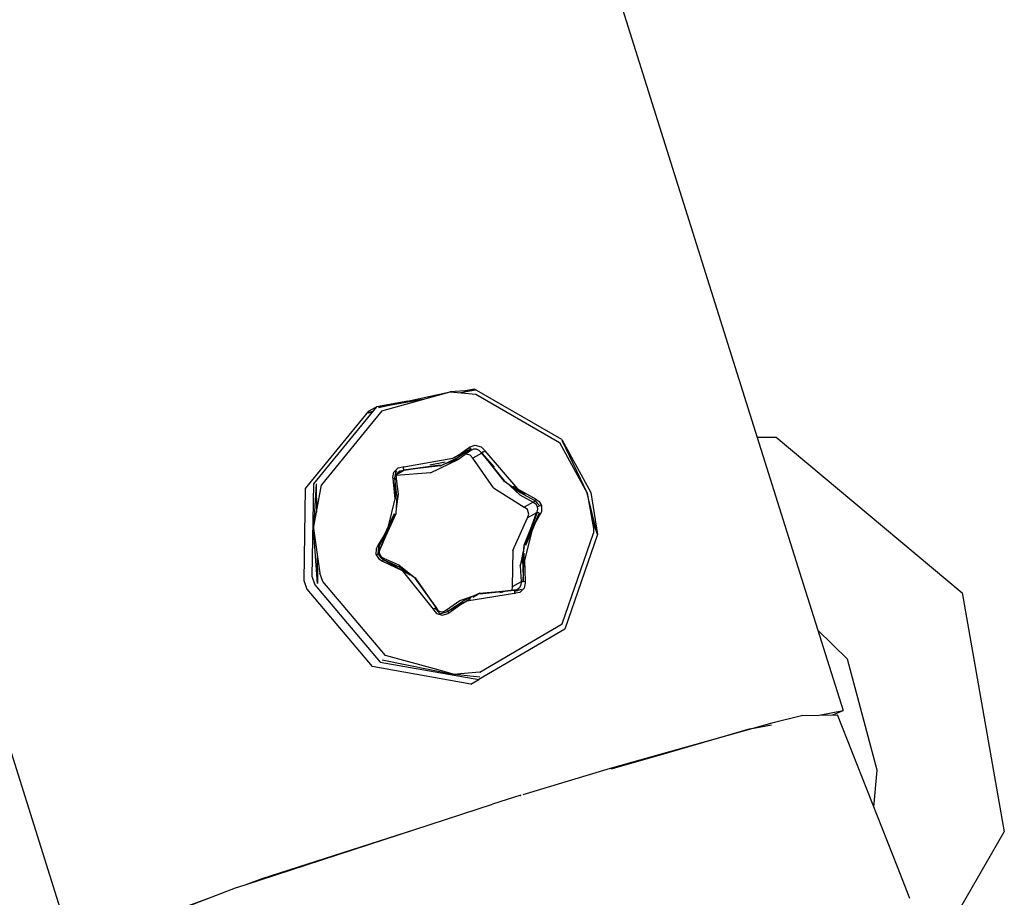
# Model space of a CAD drawing. Units: millimetres. Extents: x -50 to 9310, y -1874 to 1756.
# Drawn here: x 2926 to 2961, y 1042 to 1073 of the extents above; entities that cross this region are included whole.
import ezdxf

# ---------------------------------------------------------------- set-up
doc = ezdxf.new("R2010")
doc.units = ezdxf.units.MM
doc.layers.add('TFR-TRI', color=7, linetype='CONTINUOUS', true_color=0xffffff)

msp = doc.modelspace()

# ---------------------------------------------------------------- linework, layer by layer
at = {"layer": 'TFR-TRI', "color": 18, "linetype": 'CONTINUOUS'}
for p, q in [((2904.604431, 1210.059082), (2953.84906, 1053.380859)), ((2938.850769, 1059.444824), (2941.391296, 1059.994141)), ((2938.967224, 1059.323242), (2941.391296, 1059.994141)), ((2938.967224, 1059.323242), (2941.391296, 1059.994141)), ((2942.291199, 1060.05957), (2941.391296, 1059.994141)), ((2941.391296, 1059.994141), (2942.299744, 1059.918457)), ((2941.391296, 1059.994141), (2942.299744, 1059.918457)), ((2942.291199, 1060.05957), (2941.756042, 1059.963379)), ((2942.25824, 1060.092773), (2941.921814, 1060.032715)), ((2945.353455, 1058.304199), (2942.25824, 1060.092773)), ((2939.89447, 1059.67041), (2938.778992, 1059.471191)), ((2940.417664, 1059.725098), (2938.850769, 1059.444824)), ((2942.299744, 1059.918457), (2945.264343, 1058.205566)), ((2942.299744, 1059.918457), (2945.264343, 1058.205566)), ((2938.492126, 1059.310547), (2936.256775, 1056.570801)), ((2938.778992, 1059.471191), (2936.543396, 1056.731934)), ((2938.778992, 1059.471191), (2936.543396, 1056.731934)), ((2938.967224, 1059.323242), (2936.826111, 1056.699707)), ((2938.967224, 1059.323242), (2936.826111, 1056.699707)), ((2938.63446, 1059.294434), (2938.487244, 1059.25293)), ((2938.487244, 1059.25293), (2938.619568, 1059.276367)), ((2938.492126, 1059.310547), (2938.778992, 1059.471191)), ((2945.352234, 1058.291016), (2945.36615, 1058.26123)), ((2945.353455, 1058.304199), (2946.381531, 1056.424316)), ((2945.366882, 1058.259766), (2946.245544, 1056.402832)), ((2952.274597, 1058.388672), (2952.946228, 1058.38916)), ((2952.946228, 1058.38916), (2959.537048, 1052.866699)), ((2942.121521, 1057.981445), (2941.512878, 1057.644043)), ((2941.622498, 1057.648438), (2942.121521, 1057.981445)), ((2942.124207, 1057.915039), (2941.69574, 1057.60791)), ((2941.698669, 1057.758301), (2942.079285, 1058.036621)), ((2941.698669, 1057.758301), (2942.079285, 1058.036621)), ((2942.079285, 1058.036621), (2942.101746, 1058.053223)), ((2942.079285, 1058.036621), (2942.101746, 1058.053223)), ((2942.121521, 1057.981445), (2942.079285, 1058.036621)), ((2942.121521, 1057.981445), (2942.079285, 1058.036621)), ((2942.101746, 1058.053223), (2942.280701, 1058.111816)), ((2942.101746, 1058.053223), (2942.280701, 1058.111816)), ((2942.121521, 1057.981445), (2942.133484, 1057.932617)), ((2942.121521, 1057.981445), (2942.133484, 1057.932617)), ((2942.216736, 1057.961914), (2942.124207, 1057.915039)), ((2942.216736, 1057.961914), (2942.124207, 1057.915039)), ((2942.133484, 1057.932617), (2942.124207, 1057.915039)), ((2942.133484, 1057.932617), (2942.124207, 1057.915039)), ((2942.271912, 1057.967773), (2942.216736, 1057.961914)), ((2942.271912, 1057.967773), (2942.216736, 1057.961914)), ((2942.330261, 1057.960449), (2942.271912, 1057.967773)), ((2942.330261, 1057.960449), (2942.271912, 1057.967773)), ((2942.280701, 1058.111816), (2942.491638, 1058.050781)), ((2942.280701, 1058.111816), (2942.491638, 1058.050781)), ((2942.419128, 1057.921387), (2942.330261, 1057.960449)), ((2942.419128, 1057.921387), (2942.330261, 1057.960449)), ((2942.510437, 1057.821289), (2942.419128, 1057.921387)), ((2942.510437, 1057.821289), (2942.419128, 1057.921387)), ((2942.491638, 1058.050781), (2942.60907, 1057.934082)), ((2942.491638, 1058.050781), (2942.60907, 1057.934082)), ((2942.564392, 1057.874023), (2942.519958, 1057.838867)), ((2942.564392, 1057.874023), (2942.519958, 1057.838867)), ((2942.564392, 1057.874023), (2942.627136, 1057.903809)), ((2942.564392, 1057.874023), (2942.627136, 1057.903809)), ((2942.60907, 1057.934082), (2942.627136, 1057.903809)), ((2942.60907, 1057.934082), (2942.627136, 1057.903809)), ((2942.627136, 1057.903809), (2943.781677, 1056.560547)), ((2942.627136, 1057.903809), (2943.781677, 1056.560547)), ((2945.264343, 1058.205566), (2945.548279, 1057.684082)), ((2945.264343, 1058.205566), (2945.548279, 1057.684082)), ((2939.749451, 1057.339355), (2941.487244, 1057.642578)), ((2939.749451, 1057.339355), (2941.487244, 1057.642578)), ((2940.694763, 1057.130859), (2941.69574, 1057.60791)), ((2941.044617, 1057.374512), (2941.622498, 1057.648438)), ((2941.157898, 1057.428711), (2941.69574, 1057.60791)), ((2941.487244, 1057.642578), (2941.698669, 1057.758301)), ((2941.487244, 1057.642578), (2941.698669, 1057.758301)), ((2941.69574, 1057.60791), (2941.494812, 1057.566406)), ((2942.098083, 1057.75293), (2941.948669, 1057.789062)), ((2942.098083, 1057.75293), (2941.948669, 1057.789062)), ((2942.191833, 1057.64209), (2942.098083, 1057.75293)), ((2942.191833, 1057.64209), (2942.098083, 1057.75293)), ((2942.510437, 1057.821289), (2942.191833, 1057.64209)), ((2942.510437, 1057.821289), (2942.191833, 1057.64209)), ((2942.931824, 1056.588379), (2942.191833, 1057.64209)), ((2942.931824, 1056.588379), (2942.191833, 1057.64209)), ((2942.519958, 1057.838867), (2942.510437, 1057.821289)), ((2942.519958, 1057.838867), (2942.510437, 1057.821289)), ((2943.334412, 1056.834961), (2942.510437, 1057.821289)), ((2942.510437, 1057.821289), (2942.956238, 1057.330566)), ((2943.3349, 1056.834961), (2942.519958, 1057.838867)), ((2943.322449, 1056.822266), (2942.519958, 1057.838867)), ((2945.549011, 1057.682129), (2946.245544, 1056.402832)), ((2945.549011, 1057.682129), (2946.245544, 1056.402832)), ((2939.393738, 1057.148438), (2939.549011, 1057.30127)), ((2939.393738, 1057.148438), (2939.549011, 1057.30127)), ((2939.435242, 1056.937988), (2939.481628, 1057.195801)), ((2939.481628, 1057.195801), (2939.453796, 1057.056641)), ((2939.74823, 1057.203613), (2939.492126, 1057.05957)), ((2939.74823, 1057.203613), (2939.492126, 1057.05957)), ((2939.610779, 1057.180176), (2939.530945, 1057.135254)), ((2939.610779, 1057.180176), (2939.53241, 1057.123047)), ((2939.549011, 1057.30127), (2939.712341, 1057.34082)), ((2939.549011, 1057.30127), (2939.712341, 1057.34082)), ((2939.74823, 1057.203613), (2939.610779, 1057.180176)), ((2939.74823, 1057.203613), (2939.610779, 1057.180176)), ((2939.712341, 1057.34082), (2939.749451, 1057.339355)), ((2939.712341, 1057.34082), (2939.749451, 1057.339355)), ((2939.743347, 1057.27002), (2939.749451, 1057.339355)), ((2939.743347, 1057.27002), (2939.749451, 1057.339355)), ((2939.743347, 1057.27002), (2939.744324, 1057.217773)), ((2939.743347, 1057.27002), (2939.744324, 1057.217773)), ((2941.039978, 1057.395508), (2939.744324, 1057.217773)), ((2941.044617, 1057.374512), (2939.744324, 1057.217773)), ((2939.74823, 1057.203613), (2939.744324, 1057.217773)), ((2939.74823, 1057.203613), (2939.744324, 1057.217773)), ((2941.039978, 1057.39502), (2939.74823, 1057.203613)), ((2941.217224, 1057.508789), (2940.673767, 1057.395996)), ((2939.362, 1056.964844), (2939.393738, 1057.148438)), ((2939.362, 1056.964844), (2939.393738, 1057.148438)), ((2939.362976, 1056.958496), (2939.362, 1056.964844)), ((2939.362976, 1056.958496), (2939.362, 1056.964844)), ((2939.368835, 1056.928711), (2939.362976, 1056.958496)), ((2939.368835, 1056.928711), (2939.362976, 1056.958496)), ((2939.368835, 1056.928711), (2939.435242, 1056.937988)), ((2939.368835, 1056.928711), (2939.435242, 1056.937988)), ((2939.444519, 1056.202637), (2939.368835, 1056.928711)), ((2939.444519, 1056.202637), (2939.368835, 1056.928711)), ((2939.435242, 1056.937988), (2939.453796, 1057.056641)), ((2939.435242, 1056.937988), (2939.475525, 1056.927734)), ((2939.502625, 1056.315918), (2939.435242, 1056.937988)), ((2939.435242, 1056.937988), (2939.444519, 1056.197754)), ((2939.435242, 1056.937988), (2939.475525, 1056.927734)), ((2939.475525, 1056.927734), (2939.479675, 1056.914062)), ((2939.475525, 1056.927734), (2939.479675, 1056.914062)), ((2939.477722, 1057.02832), (2939.47699, 1057.02832)), ((2939.477722, 1057.02832), (2939.47699, 1057.02832)), ((2939.49823, 1057.075195), (2939.47821, 1057.022949)), ((2939.47821, 1057.022949), (2939.479675, 1056.914062)), ((2939.479675, 1056.914062), (2939.555359, 1056.369629)), ((2940.694763, 1057.130859), (2939.480408, 1057.028809)), ((2940.694763, 1057.130859), (2939.480408, 1057.028809)), ((2939.487488, 1057.057129), (2939.487, 1057.056641)), ((2939.487488, 1057.057129), (2939.487, 1057.056641)), ((2939.53241, 1057.123047), (2939.49823, 1057.075195)), ((2943.853943, 1056.443848), (2943.322449, 1056.822266)), ((2936.256775, 1056.570801), (2936.205505, 1053.303223)), ((2936.543396, 1056.731934), (2936.492371, 1053.464355)), ((2936.543396, 1056.731934), (2936.492371, 1053.464355)), ((2936.640076, 1056.736328), (2936.552673, 1055.146973)), ((2936.552673, 1055.146973), (2936.826111, 1056.699707)), ((2936.552673, 1055.146973), (2936.826111, 1056.699707)), ((2936.640076, 1056.736328), (2936.654968, 1055.728027)), ((2942.931824, 1056.588379), (2944.021179, 1055.911133)), ((2942.931824, 1056.588379), (2944.021179, 1055.911133)), ((2943.360046, 1056.804688), (2943.856628, 1056.339844)), ((2943.593689, 1056.628906), (2943.856628, 1056.339844)), ((2944.055847, 1056.359375), (2943.612488, 1056.643066)), ((2943.781677, 1056.560547), (2944.421326, 1056.206055)), ((2943.781677, 1056.560547), (2944.421326, 1056.206055)), ((2939.211609, 1055.231445), (2939.444519, 1056.20166)), ((2939.211609, 1055.231445), (2939.444519, 1056.20166)), ((2939.502625, 1056.315918), (2939.461853, 1055.666992)), ((2939.555359, 1056.369629), (2939.473816, 1055.85498)), ((2943.853943, 1056.443848), (2944.395691, 1056.141602)), ((2943.856628, 1056.339844), (2944.339539, 1056.090332)), ((2943.856628, 1056.339844), (2944.339539, 1056.090332)), ((2944.395691, 1056.141602), (2944.359558, 1056.098145)), ((2944.395691, 1056.141602), (2944.359558, 1056.098145)), ((2944.421326, 1056.206055), (2944.395691, 1056.141602)), ((2944.421326, 1056.206055), (2944.395691, 1056.141602)), ((2944.395691, 1056.141602), (2944.481384, 1056.051758)), ((2944.395691, 1056.141602), (2944.566345, 1055.950684)), ((2944.421326, 1056.206055), (2944.549255, 1056.114746)), ((2944.421326, 1056.206055), (2944.549255, 1056.114746)), ((2946.245544, 1056.402832), (2946.467957, 1055.154785)), ((2946.245544, 1056.402832), (2946.467957, 1055.154785)), ((2946.600525, 1054.967773), (2946.245544, 1056.402832)), ((2946.381531, 1056.424316), (2946.615662, 1054.944336)), ((2944.339539, 1056.090332), (2944.021179, 1055.911133)), ((2944.339539, 1056.090332), (2944.021179, 1055.911133)), ((2944.137146, 1055.82373), (2944.021179, 1055.911133)), ((2944.137146, 1055.82373), (2944.021179, 1055.911133)), ((2944.186462, 1055.664062), (2944.137146, 1055.82373)), ((2944.186462, 1055.664062), (2944.137146, 1055.82373)), ((2944.359558, 1056.098145), (2944.339539, 1056.090332)), ((2944.359558, 1056.098145), (2944.339539, 1056.090332)), ((2944.339539, 1056.090332), (2944.427917, 1056.024902)), ((2944.339539, 1056.090332), (2944.427917, 1056.024902)), ((2944.484802, 1055.922363), (2944.427917, 1056.024902)), ((2944.484802, 1055.922363), (2944.427917, 1056.024902)), ((2944.566345, 1055.950684), (2944.481384, 1056.051758)), ((2944.507751, 1055.931152), (2944.484802, 1055.922363)), ((2944.507751, 1055.931152), (2944.484802, 1055.922363)), ((2944.497253, 1055.837891), (2944.484802, 1055.922363)), ((2944.497253, 1055.837891), (2944.484802, 1055.922363)), ((2944.487976, 1055.772949), (2944.497253, 1055.837891)), ((2944.487976, 1055.772949), (2944.497253, 1055.837891)), ((2944.566345, 1055.950684), (2944.507751, 1055.931152)), ((2944.566345, 1055.950684), (2944.507751, 1055.931152)), ((2944.549255, 1056.114746), (2944.631042, 1055.970215)), ((2944.549255, 1056.114746), (2944.631042, 1055.970215)), ((2944.566345, 1055.950684), (2944.631042, 1055.970215)), ((2944.566345, 1055.950684), (2944.631042, 1055.970215)), ((2944.631042, 1055.970215), (2944.629333, 1055.743652)), ((2944.631042, 1055.970215), (2944.629333, 1055.743652)), ((2938.868835, 1054.506348), (2939.422791, 1055.679199)), ((2939.436218, 1055.674805), (2938.926208, 1054.472168)), ((2939.461853, 1055.666992), (2938.926208, 1054.472168)), ((2939.436218, 1055.674805), (2938.933533, 1054.472656)), ((2939.18158, 1055.10791), (2939.422791, 1055.679199)), ((2943.614685, 1054.367676), (2944.139099, 1055.527832)), ((2943.614685, 1054.367676), (2944.139099, 1055.527832)), ((2944.017517, 1054.562012), (2944.477966, 1055.714844)), ((2944.036804, 1054.558594), (2944.457703, 1055.707031)), ((2944.477966, 1055.714844), (2944.037537, 1054.558105)), ((2944.457703, 1055.707031), (2944.139099, 1055.527832)), ((2944.457703, 1055.707031), (2944.139099, 1055.527832)), ((2944.139099, 1055.527832), (2944.186462, 1055.664062)), ((2944.139099, 1055.527832), (2944.186462, 1055.664062)), ((2944.263855, 1055.081543), (2944.457703, 1055.707031)), ((2944.553162, 1055.689941), (2944.325867, 1055.203613)), ((2944.588318, 1055.662598), (2944.325867, 1055.203613)), ((2944.588318, 1055.662598), (2944.325867, 1055.203613)), ((2944.553162, 1055.689941), (2944.342957, 1055.203613)), ((2944.457703, 1055.707031), (2944.487976, 1055.772949)), ((2944.457703, 1055.707031), (2944.487976, 1055.772949)), ((2944.477966, 1055.714844), (2944.457703, 1055.707031)), ((2944.477966, 1055.714844), (2944.457703, 1055.707031)), ((2944.530945, 1055.70166), (2944.477966, 1055.714844)), ((2944.530945, 1055.70166), (2944.477966, 1055.714844)), ((2944.553162, 1055.689941), (2944.530945, 1055.70166)), ((2944.553162, 1055.689941), (2944.530945, 1055.70166)), ((2944.553162, 1055.689941), (2944.588318, 1055.662598)), ((2944.553162, 1055.689941), (2944.588318, 1055.662598)), ((2944.629333, 1055.743652), (2944.588318, 1055.662598)), ((2944.629333, 1055.743652), (2944.588318, 1055.662598)), ((2946.411804, 1055.469727), (2946.600525, 1054.967773)), ((2936.552673, 1055.146973), (2936.777527, 1053.569824)), ((2936.552673, 1055.146973), (2936.777527, 1053.569824)), ((2936.693054, 1053.199707), (2936.552673, 1055.146973)), ((2938.832947, 1054.533691), (2939.18158, 1055.10791)), ((2938.832947, 1054.533691), (2939.18158, 1055.10791)), ((2938.868835, 1054.506348), (2939.18158, 1055.10791)), ((2939.18158, 1055.10791), (2939.186218, 1055.127441)), ((2939.18158, 1055.10791), (2939.186218, 1055.127441)), ((2944.301453, 1055.10791), (2944.028259, 1054.027344)), ((2944.301453, 1055.10791), (2944.028259, 1054.027344)), ((2944.325867, 1055.203613), (2944.062439, 1054.553711)), ((2944.342712, 1055.202148), (2944.062439, 1054.553711)), ((2946.467957, 1055.154785), (2946.473572, 1054.986816)), ((2946.467957, 1055.154785), (2946.473572, 1054.986816)), ((2945.361511, 1051.768555), (2946.473572, 1054.986816)), ((2945.361511, 1051.768555), (2946.473572, 1054.986816)), ((2946.615662, 1054.944336), (2945.455261, 1051.583984)), ((2938.772888, 1054.216797), (2938.784119, 1054.448242)), ((2938.772888, 1054.216797), (2938.784119, 1054.448242)), ((2938.784119, 1054.448242), (2938.832947, 1054.533691)), ((2938.784119, 1054.448242), (2938.832947, 1054.533691)), ((2938.868835, 1054.506348), (2938.832947, 1054.533691)), ((2938.868835, 1054.506348), (2938.832947, 1054.533691)), ((2938.83905, 1054.236328), (2938.868835, 1054.506348)), ((2938.868835, 1054.506348), (2938.852722, 1054.367676)), ((2938.868835, 1054.506348), (2938.888367, 1054.493164)), ((2938.868835, 1054.506348), (2938.888367, 1054.493164)), ((2938.926208, 1054.472168), (2938.879089, 1054.364258)), ((2938.879089, 1054.364258), (2938.893982, 1054.401367)), ((2938.893982, 1054.401367), (2938.879333, 1054.333496)), ((2938.926208, 1054.472168), (2938.888367, 1054.493164)), ((2938.926208, 1054.472168), (2938.888367, 1054.493164)), ((2938.933533, 1054.472656), (2938.893982, 1054.401367)), ((2938.926208, 1054.472168), (2938.893982, 1054.401367)), ((2938.933533, 1054.472656), (2938.926208, 1054.472168)), ((2938.933533, 1054.472656), (2938.926208, 1054.472168)), ((2944.021667, 1054.516602), (2943.877869, 1053.833496)), ((2943.965027, 1053.906738), (2944.017517, 1054.562012)), ((2936.677185, 1054.275391), (2936.693054, 1053.199707)), ((2938.772888, 1054.216797), (2938.83905, 1054.236328)), ((2938.772888, 1054.216797), (2938.83905, 1054.236328)), ((2938.772888, 1054.216797), (2938.859558, 1054.074219)), ((2938.772888, 1054.216797), (2938.859558, 1054.074219)), ((2938.83905, 1054.236328), (2938.852722, 1054.367676)), ((2938.83905, 1054.236328), (2938.88324, 1054.248047)), ((2938.83905, 1054.236328), (2938.88324, 1054.248047)), ((2938.83905, 1054.236328), (2939.023132, 1054.053711)), ((2938.83905, 1054.236328), (2938.924011, 1054.135742)), ((2938.859558, 1054.074219), (2938.999939, 1053.989746)), ((2938.859558, 1054.074219), (2938.999939, 1053.989746)), ((2938.879089, 1054.364258), (2938.879333, 1054.333496)), ((2938.88324, 1054.248047), (2938.879089, 1054.364258)), ((2938.88324, 1054.248047), (2938.879333, 1054.333496)), ((2938.879333, 1054.333496), (2938.888611, 1054.24707)), ((2938.88324, 1054.248047), (2938.888611, 1054.24707)), ((2938.88324, 1054.248047), (2938.888611, 1054.24707)), ((2938.888611, 1054.24707), (2938.950623, 1054.147461)), ((2938.924011, 1054.135742), (2939.023132, 1054.053711)), ((2938.950623, 1054.147461), (2939.051941, 1054.089355)), ((2939.023132, 1054.053711), (2938.999939, 1053.989746)), ((2939.023132, 1054.053711), (2938.999939, 1053.989746)), ((2939.044128, 1054.088379), (2939.023132, 1054.053711)), ((2939.044128, 1054.088379), (2939.023132, 1054.053711)), ((2939.023132, 1054.053711), (2939.614197, 1053.779297)), ((2939.023132, 1054.053711), (2939.964539, 1053.505859)), ((2939.051941, 1054.089355), (2939.044128, 1054.088379)), ((2939.051941, 1054.089355), (2939.044128, 1054.088379)), ((2939.051941, 1054.089355), (2939.576111, 1053.863281)), ((2943.614685, 1054.367676), (2943.592957, 1053.085938)), ((2943.614685, 1054.367676), (2943.592957, 1053.085938)), ((2943.877869, 1053.833496), (2943.987488, 1054.188477)), ((2943.98407, 1053.257324), (2944.014343, 1054.274414)), ((2938.999939, 1053.989746), (2939.689392, 1053.665527)), ((2938.999939, 1053.989746), (2939.689392, 1053.665527)), ((2939.576111, 1053.863281), (2940.112244, 1053.42041)), ((2939.614197, 1053.779297), (2940.156921, 1053.406738)), ((2943.877869, 1053.833496), (2943.911316, 1053.265137)), ((2943.877869, 1053.833496), (2943.911316, 1053.265137)), ((2943.965027, 1053.906738), (2943.98407, 1053.257324)), ((2944.028259, 1054.027344), (2944.052673, 1053.268066)), ((2944.028259, 1054.027344), (2944.052673, 1053.268066)), ((2928.059509, 1040.132812), (2923.807312, 1053.664062)), ((2936.492371, 1053.464355), (2936.597839, 1053.15625)), ((2936.492371, 1053.464355), (2936.597839, 1053.15625)), ((2936.877869, 1053.274414), (2936.777527, 1053.569824)), ((2936.877869, 1053.274414), (2936.777527, 1053.569824)), ((2939.689392, 1053.665527), (2940.794373, 1052.29248)), ((2939.689392, 1053.665527), (2940.794373, 1052.29248)), ((2940.137878, 1053.384766), (2940.880798, 1052.358398)), ((2940.137878, 1053.384766), (2940.884216, 1052.347656)), ((2940.156921, 1053.406738), (2940.884216, 1052.347656)), ((2953.84906, 1053.380859), (2955.320251, 1048.700195)), ((2936.205505, 1053.303223), (2936.310974, 1052.995117)), ((2936.310974, 1052.995117), (2938.629333, 1050.255859)), ((2936.597839, 1053.15625), (2938.916199, 1050.416992)), ((2936.597839, 1053.15625), (2938.916199, 1050.416992)), ((2939.098328, 1050.650391), (2936.877869, 1053.274414)), ((2939.098328, 1050.650391), (2936.877869, 1053.274414)), ((2943.592957, 1053.085938), (2943.580261, 1052.967773)), ((2943.592957, 1053.085938), (2943.580261, 1052.967773)), ((2943.911316, 1053.265137), (2943.592957, 1053.085938)), ((2943.911316, 1053.265137), (2943.592957, 1053.085938)), ((2943.642517, 1052.975586), (2943.766296, 1052.991699)), ((2943.924744, 1052.991699), (2943.676453, 1052.925293)), ((2943.766296, 1052.991699), (2943.741394, 1052.977539)), ((2943.766296, 1052.991699), (2943.841492, 1053.046387)), ((2943.766296, 1052.991699), (2943.841492, 1053.046387)), ((2943.924744, 1052.991699), (2943.788757, 1052.955078)), ((2943.876648, 1053.094727), (2943.841492, 1053.046387)), ((2943.876648, 1053.094727), (2943.841492, 1053.046387)), ((2944.011658, 1053.038086), (2943.857361, 1052.885742)), ((2944.011658, 1053.038086), (2943.857361, 1052.885742)), ((2943.90033, 1053.148926), (2943.876648, 1053.094727)), ((2943.90033, 1053.148926), (2943.876648, 1053.094727)), ((2943.911316, 1053.265137), (2943.90033, 1053.148926)), ((2943.911316, 1053.265137), (2943.90033, 1053.148926)), ((2943.928162, 1053.258789), (2943.911316, 1053.265137)), ((2943.928162, 1053.258789), (2943.911316, 1053.265137)), ((2943.98407, 1053.257324), (2943.928162, 1053.258789)), ((2943.98407, 1053.257324), (2943.928162, 1053.258789)), ((2944.052673, 1053.268066), (2943.98407, 1053.257324)), ((2944.052673, 1053.268066), (2943.98407, 1053.257324)), ((2944.055359, 1053.230469), (2944.011658, 1053.038086)), ((2944.055359, 1053.230469), (2944.011658, 1053.038086)), ((2944.052673, 1053.268066), (2944.055115, 1053.23584)), ((2944.052673, 1053.268066), (2944.055115, 1053.23584)), ((2944.055115, 1053.23584), (2944.055359, 1053.230469)), ((2944.055115, 1053.23584), (2944.055359, 1053.230469)), ((2941.298279, 1052.213379), (2942.12323, 1052.671875)), ((2941.737244, 1052.595215), (2942.397644, 1052.824707)), ((2942.434998, 1052.854492), (2941.845398, 1052.574219)), ((2941.984558, 1052.581055), (2943.672058, 1052.856934)), ((2941.984558, 1052.581055), (2943.672058, 1052.856934)), ((2942.20282, 1052.716309), (2942.397644, 1052.824707)), ((2942.434998, 1052.854492), (2943.659607, 1052.969238)), ((2942.444275, 1052.830078), (2943.642517, 1052.975586)), ((2942.444275, 1052.830078), (2943.659607, 1052.969238)), ((2943.152771, 1052.877441), (2943.27533, 1052.901855)), ((2943.642517, 1052.975586), (2943.659607, 1052.969238)), ((2943.642517, 1052.975586), (2943.659607, 1052.969238)), ((2943.659607, 1052.969238), (2943.676453, 1052.925293)), ((2943.659607, 1052.969238), (2943.676453, 1052.925293)), ((2943.676453, 1052.925293), (2943.672058, 1052.856934)), ((2943.676453, 1052.925293), (2943.672058, 1052.856934)), ((2943.672058, 1052.856934), (2943.705505, 1052.853027)), ((2943.672058, 1052.856934), (2943.705505, 1052.853027)), ((2943.676453, 1052.925293), (2943.788757, 1052.955078)), ((2943.857361, 1052.885742), (2943.705505, 1052.853027)), ((2943.857361, 1052.885742), (2943.705505, 1052.853027)), ((2959.537048, 1052.866699), (2961.035339, 1044.399902)), ((2940.794373, 1052.29248), (2940.854919, 1052.321289)), ((2940.794373, 1052.29248), (2940.854919, 1052.321289)), ((2940.794373, 1052.29248), (2940.808044, 1052.259277)), ((2940.794373, 1052.29248), (2940.808044, 1052.259277)), ((2940.854919, 1052.321289), (2940.884216, 1052.347656)), ((2940.854919, 1052.321289), (2940.884216, 1052.347656)), ((2940.854919, 1052.321289), (2940.938171, 1052.229004)), ((2940.854919, 1052.321289), (2941.039734, 1052.128906)), ((2940.880798, 1052.358398), (2940.884216, 1052.347656)), ((2940.880798, 1052.358398), (2940.884216, 1052.347656)), ((2940.880798, 1052.358398), (2940.957947, 1052.25)), ((2941.267273, 1052.264648), (2941.737244, 1052.595215)), ((2941.298279, 1052.213379), (2941.845398, 1052.574219)), ((2941.34198, 1052.159668), (2941.756287, 1052.456055)), ((2941.34198, 1052.159668), (2941.756287, 1052.456055)), ((2941.756287, 1052.456055), (2941.984558, 1052.581055)), ((2941.756287, 1052.456055), (2941.984558, 1052.581055)), ((2940.808044, 1052.259277), (2940.914001, 1052.135254)), ((2940.808044, 1052.259277), (2940.914001, 1052.135254)), ((2940.914001, 1052.135254), (2941.123718, 1052.074219)), ((2940.914001, 1052.135254), (2941.123718, 1052.074219)), ((2940.938171, 1052.229004), (2941.039734, 1052.128906)), ((2940.957947, 1052.25), (2941.04364, 1052.208984)), ((2941.039734, 1052.128906), (2941.298279, 1052.213379)), ((2941.039734, 1052.128906), (2941.172546, 1052.172363)), ((2941.04364, 1052.208984), (2941.10321, 1052.202637)), ((2941.10321, 1052.202637), (2941.161804, 1052.209961)), ((2941.123718, 1052.074219), (2941.310974, 1052.136719)), ((2941.123718, 1052.074219), (2941.310974, 1052.136719)), ((2941.161804, 1052.209961), (2941.267273, 1052.264648)), ((2941.172546, 1052.172363), (2941.298279, 1052.213379)), ((2941.267273, 1052.264648), (2941.270203, 1052.253906)), ((2941.267273, 1052.264648), (2941.270203, 1052.253906)), ((2941.270203, 1052.253906), (2941.298279, 1052.213379)), ((2941.270203, 1052.253906), (2941.298279, 1052.213379)), ((2941.298279, 1052.213379), (2941.34198, 1052.159668)), ((2941.298279, 1052.213379), (2941.34198, 1052.159668)), ((2941.310974, 1052.136719), (2941.315613, 1052.140137)), ((2941.310974, 1052.136719), (2941.315613, 1052.140137)), ((2941.315613, 1052.140137), (2941.34198, 1052.159668)), ((2941.315613, 1052.140137), (2941.34198, 1052.159668)), ((2942.449402, 1050.055664), (2945.361511, 1051.768555)), ((2942.449402, 1050.055664), (2945.361511, 1051.768555)), ((2945.455261, 1051.583984), (2942.41449, 1049.795898)), ((2955.472595, 1050.516602), (2954.424255, 1051.550781)), ((2940.969177, 1050.138672), (2939.098328, 1050.650391)), ((2940.969177, 1050.138672), (2939.098328, 1050.650391)), ((2942.127625, 1049.634277), (2938.629333, 1050.255859)), ((2938.916199, 1050.416992), (2942.41449, 1049.795898)), ((2938.916199, 1050.416992), (2942.41449, 1049.795898)), ((2938.986023, 1050.490723), (2941.549255, 1049.979492)), ((2956.530212, 1046.580078), (2955.472595, 1050.516602)), ((2941.549255, 1049.979492), (2940.969177, 1050.138672)), ((2941.549255, 1049.979492), (2940.969177, 1050.138672)), ((2941.762634, 1049.998047), (2941.549255, 1049.979492)), ((2941.762634, 1049.998047), (2941.549255, 1049.979492)), ((2942.445496, 1049.876465), (2941.549255, 1049.979492)), ((2942.449402, 1050.055664), (2941.762634, 1049.998047)), ((2942.449402, 1050.055664), (2941.762634, 1049.998047)), ((2942.127625, 1049.634277), (2942.41449, 1049.795898)), ((2953.890564, 1048.516602), (2952.796326, 1048.251465)), ((2953.890564, 1048.516602), (2954.468445, 1048.530273)), ((2954.468445, 1048.530273), (2955.320251, 1048.700195)), ((2954.468445, 1048.530273), (2955.320251, 1048.700195)), ((2954.468445, 1048.530273), (2955.122498, 1048.54541)), ((2954.958191, 1048.541504), (2955.320251, 1048.700195)), ((2957.247253, 1043.159668), (2955.122498, 1048.54541)), ((2952.022644, 1048.04248), (2952.786316, 1048.194336)), ((2952.022644, 1048.04248), (2952.786316, 1048.194336)), ((2952.796326, 1048.251465), (2952.117615, 1048.061523)), ((2951.231628, 1047.813477), (2948.869568, 1047.152344)), ((2951.217468, 1047.809082), (2948.87616, 1047.131348)), ((2951.217468, 1047.809082), (2948.87616, 1047.131348)), ((2952.022644, 1048.04248), (2951.217468, 1047.809082)), ((2952.022644, 1048.04248), (2951.217468, 1047.809082)), ((2952.117615, 1048.061523), (2951.231628, 1047.813477)), ((2951.418884, 1047.865723), (2951.418152, 1047.867676)), ((2948.869568, 1047.152344), (2947.063416, 1046.646973)), ((2948.87616, 1047.131348), (2947.089294, 1046.614258)), ((2948.87616, 1047.131348), (2947.089294, 1046.614258)), ((2947.063416, 1046.646973), (2943.967712, 1045.711914)), ((2956.416199, 1045.266602), (2956.530212, 1046.580078)), ((2943.901062, 1045.691406), (2942.898132, 1045.381348)), ((2943.874451, 1045.683105), (2943.890564, 1045.688477)), ((2943.874451, 1045.683105), (2943.890564, 1045.688477)), ((2943.901062, 1045.691406), (2943.890564, 1045.688477)), ((2943.901062, 1045.691406), (2943.890564, 1045.688477)), ((2940.142517, 1044.481934), (2942.898132, 1045.381348)), ((2934.121033, 1042.516113), (2940.142517, 1044.481934)), ((2934.728943, 1042.739258), (2940.142517, 1044.481934)), ((2934.728943, 1042.739258), (2940.142517, 1044.481934)), ((2959.066101, 1040.984375), (2961.035339, 1044.399902)), ((2957.691345, 1042.034668), (2957.247253, 1043.159668)), ((2933.789001, 1042.408203), (2934.121033, 1042.516113)), ((2934.121033, 1042.516113), (2934.728943, 1042.739258)), ((2934.121033, 1042.516113), (2934.728943, 1042.739258)), ((2934.413757, 1042.623535), (2934.416931, 1042.613281)), ((2934.413757, 1042.623535), (2934.416931, 1042.613281)), ((2932.957214, 1042.089844), (2933.789001, 1042.408203)), ((2930.813904, 1041.304199), (2932.957214, 1042.089844)), ((2930.813904, 1041.304199), (2932.957214, 1042.089844)), ((2930.824158, 1041.273438), (2932.957214, 1042.089844))]:
    msp.add_line(p, q, dxfattribs=at)

doc.saveas('drawing.dxf')
